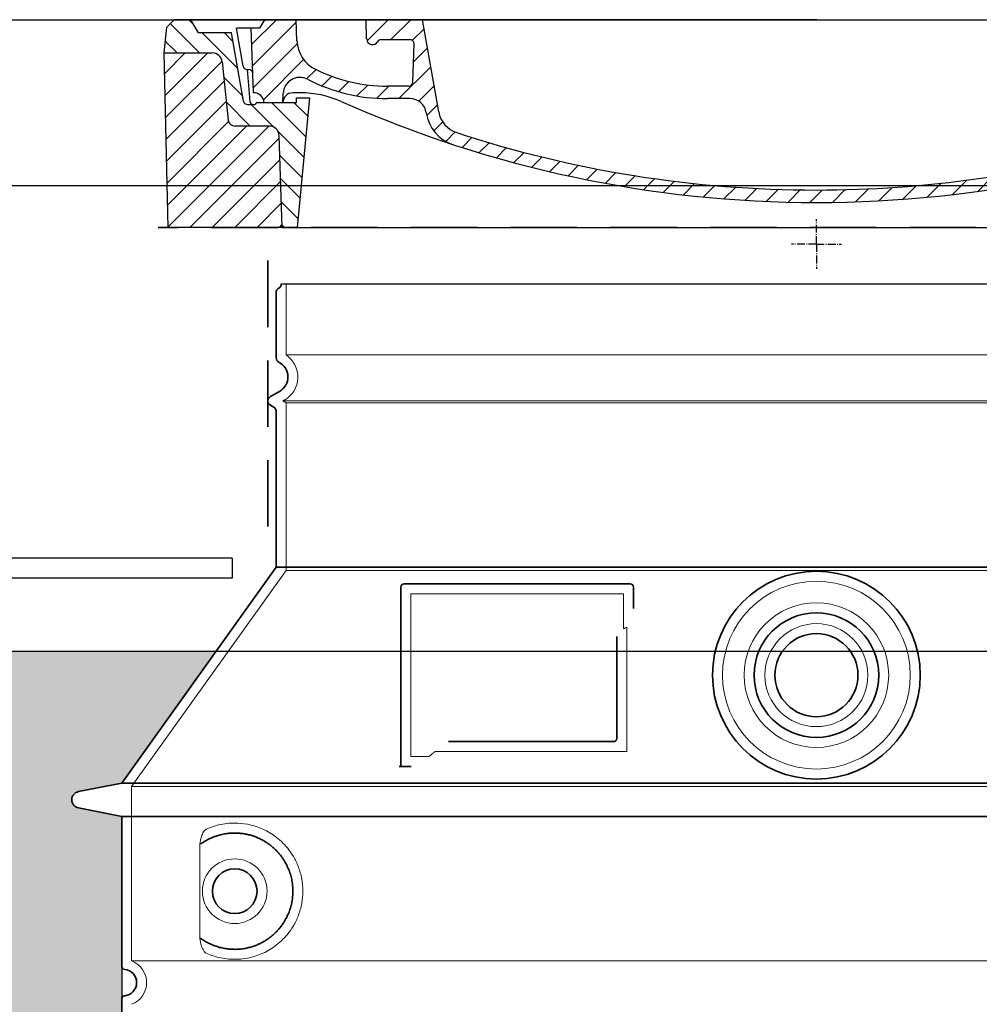
# Model space of a CAD drawing. Units: millimetres. Extents: x 231579 to 289597, y 136930 to 149519.
# Drawn here: x 274610 to 275188, y 147862 to 148455 of the extents above; entities that cross this region are included whole.
import ezdxf

# ---------------------------------------------------------------- set-up
doc = ezdxf.new("R2010")
doc.units = ezdxf.units.MM
for name, pattern in [('ACISOTGL', [3, 2, -1]), ('AM_DIN_G_W050x2', [6.875, 4.75, -0.875, 0.375, -0.875]), ('AM_ISO08W050', [18, 12, -1.5, 3, -1.5]), ('DASHED', [0])]:
    doc.linetypes.add(name, pattern=pattern)
doc.layers.add('ACO 07', color=7, linetype='Continuous')
doc.layers.add('PUNKTE', color=1, linetype='Continuous')
for name, color, linetype, lineweight in [('AM_7', 4, 'AM_ISO08W050', 25), ('AM_8', 1, 'Continuous', 25), ('Skrytá (ISO)', 1, 'DASHED', 18), ('Viditelná (ISO)', 7, 'Continuous', 35)]:
    doc.layers.add(name, color=color, linetype=linetype, lineweight=lineweight)

# ---------------------------------------------------------------- blocks, each defined once
blk = doc.blocks.new('*X72')
at = {"layer": 'AM_8'}
for p, q in [((-339.66, 145.274), (-324.934, 160)), ((-270.19, 147.392), (-257.582, 160)), ((-256.112, 148), (-244.112, 160)), ((-339.206, 132.258), (-312.948, 158.516)), ((-243.222, 147.42), (-236.047, 154.594)), ((322.934, 147.819), (333.212, 158.097)), ((321.643, 133.057), (339.87, 151.285)), ((-338.751, 119.242), (-312.269, 145.724)), ((-242.464, 134.707), (-234.028, 143.143)), ((317.607, 115.551), (339.383, 137.327)), ((-332.748, 111.774), (-308.539, 135.983)), ((-251.2, 112.5), (-232.008, 131.692)), ((-306.735, 124.317), (-301.06, 129.992)), ((-297.323, 120.259), (-291.614, 125.968)), ((303.9, 115.315), (315.168, 126.583)), ((-287.49, 116.621), (-281.317, 122.794)), ((-276.644, 113.997), (-269.965, 120.677)), ((-264.286, 112.885), (-257.171, 120)), ((-239.185, 111.045), (-229.989, 120.241)), ((285.858, 110.743), (298.346, 123.231)), ((325.526, 110), (338.895, 123.369)), ((262.934, 101.289), (276.799, 115.154)), ((-321.052, 110), (-320.989, 110.063)), ((-234.28, 102.479), (-227.97, 108.789)), ((196.794, 102.501), (201.015, 106.723)), ((240.168, 91.994), (253.842, 105.668)), ((-230.155, 93.135), (-224.957, 98.332)), ((196.033, 88.27), (203.588, 95.825)), ((220.212, 85.508), (232.511, 97.807)), ((-222.85, 86.969), (-217.348, 92.471)), ((-213.217, 83.131), (-207.113, 89.235)), ((200.255, 79.021), (211.881, 90.648)), ((-203.01, 79.868), (-196.753, 86.125)), ((-192.74, 76.667), (-186.392, 83.015)), ((181.669, 73.906), (192.442, 84.679)), ((-181.959, 73.978), (-176.032, 79.905)), ((-171.177, 71.289), (-165.146, 77.321)), ((163.723, 69.43), (174.287, 79.995)), ((-160.396, 68.601), (-154.151, 74.845)), ((-149.614, 65.912), (-143.157, 72.369)), ((129.465, 62.113), (138.745, 71.393)), ((145.82, 64.998), (156.133, 75.31)), ((-138.372, 63.684), (-132.162, 69.893)), ((-126.921, 61.665), (-120.593, 67.992)), ((-115.47, 59.645), (-108.976, 66.139)), ((96.847, 56.435), (105.978, 65.567)), ((113.11, 59.228), (122.361, 68.48)), ((-104.019, 57.625), (-97.359, 64.285)), ((-92.224, 55.95), (-85.62, 62.555)), ((-80.035, 54.668), (-73.32, 61.384)), ((-67.846, 53.387), (-61.021, 60.213)), ((51.687, 51.687), (60.105, 60.105)), ((66.74, 53.27), (75.173, 61.702)), ((81.794, 54.853), (90.24, 63.299)), ((-55.657, 52.106), (-48.722, 59.041)), ((-43.053, 51.24), (-35.901, 58.391)), ((-29.959, 50.863), (-22.757, 58.065)), ((-16.866, 50.486), (-9.613, 57.739)), ((-3.773, 50.109), (3.727, 57.608)), ((9.873, 50.284), (17.6, 58.011)), ((23.743, 50.683), (31.474, 58.414)), ((37.612, 51.083), (45.347, 58.817))]:
    blk.add_line(p, q, dxfattribs=at)
blk = doc.blocks.new('701740')
at = {"layer": 'AM_8'}
h = blk.add_hatch(dxfattribs=at)
h.set_pattern_fill('ANSI31', color=256, scale=3, angle=90, style=0)
h.set_pattern_definition([(135, (-11773.946, -11292.978), (-6.735192, -6.735192), [])])
h.paths.add_polyline_path([(-323.24, 65.19), (-321.5, 10), (-312.5, 10), (-305, 88), (-313, 88), (-313, 85), (-337.08, 85, -0.414214), (-338.08, 84), (-338.91, 84), (-342.32, 84, -0.365571), (-344.78, 86.08), (-352, 127), (-371.78, 127), (-376.4, 135), (-386.4, 135), (-390.87, 130.53), (-392.5, 115), (-363.53, 115, -0.383868), (-357.56, 109.63), (-353.88, 74.58, 0.383868), (-349.9, 71), (-329.23, 71, -0.40503)])
h.paths.add_polyline_path([(329.23, 71), (349.9, 71, 0.383868), (353.88, 74.58), (357.56, 109.63, -0.383868), (363.53, 115), (392.5, 115), (390.87, 130.53), (386.4, 135), (376.4, 135), (371.78, 127), (343, 127), (341.58, 86.46, -0.714995), (337.08, 85), (313, 85), (313, 88), (305, 88), (312.5, 10), (321.5, 10), (323.24, 65.19, -0.40503)])
h = blk.add_hatch(dxfattribs=at)
h.set_pattern_fill('ANSI31', color=256, scale=3, style=0)
h.set_pattern_definition([(45, (-11773.946, -11292.978), (-6.735192, 6.735192), [])])
h.paths.add_polyline_path([(-323.24, 65.19, 0.40503), (-329.23, 71), (-349.9, 71, -0.383868), (-353.88, 74.58), (-357.56, 109.63, 0.383868), (-363.53, 115), (-392.5, 115), (-390, 10), (-321.5, 10)])
h.paths.add_polyline_path([(349.9, 71), (329.23, 71, 0.40503), (323.24, 65.19), (321.5, 10), (390, 10), (392.5, 115), (363.53, 115, 0.383868), (357.56, 109.63), (353.88, 74.58, -0.383868)])
for p, q in [((-392.5, 115), (-390.87, 130.53)), ((-390.87, 130.53), (-386.4, 135)), ((0, 135), (-386.4, 135)), ((-371.78, 127), (-376.4, 135)), ((-332.11, 135), (-335, 130)), ((-312.56, 122.38), (-313, 135)), ((-270.6, 123.42), (-271, 135)), ((-227.21, 79.46), (-237, 135)), ((0, 135), (386.4, 135)), ((321.57, 107.22), (324, 135)), ((332.11, 135), (335, 130)), ((346, 127), (350.62, 135)), ((371.78, 127), (376.4, 135)), ((390.87, 130.53), (386.4, 135)), ((392.5, 115), (390.87, 130.53)), ((-352, 127), (-371.78, 127)), ((-344.78, 86.07), (-352, 127)), ((-344.96, 107.07), (-349, 130)), ((-335, 130), (-349, 130)), ((-338.64, 91), (-340, 130)), ((335, 130), (340, 130)), ((338.64, 91), (340, 130)), ((341.58, 86.41), (343, 127)), ((343, 127), (371.78, 127)), ((-261.83, 123), (-244.59, 123)), ((-242.89, 97.41), (-242.09, 120.41)), ((-390, 10), (-392.5, 115)), ((-392.5, 115), (-363.53, 115)), ((392.5, 115), (363.53, 115)), ((390, 10), (392.5, 115)), ((-357.56, 109.63), (-353.88, 74.58)), ((357.56, 109.63), (353.88, 74.58)), ((-342.49, 105), (-341.54, 105)), ((-342.49, 105), (-340.9, 85.83)), ((-245.39, 95), (-258, 95)), ((-321, 85), (-320.8, 90.63)), ((-310.42, 91), (-315, 91)), ((310.42, 91), (315, 91)), ((-342.32, 84), (-338.91, 84)), ((-338.91, 84), (-338.64, 84)), ((-338.64, 84), (-338.08, 84)), ((-337.08, 85), (-337.08, 85)), ((-313, 85), (-337.08, 85)), ((-313, 88), (-313, 85)), ((-313, 88), (-305, 88)), ((-305, 88), (-312.5, 10)), ((-244.61, 87.5), (-258, 87.5)), ((284.18, 85), (305.2, 85)), ((284.18, 85), (305.2, 85)), ((305, 88), (312.5, 10)), ((305, 88), (313, 88)), ((305, 88), (313, 88)), ((313, 88), (313, 85)), ((313, 88), (313, 85)), ((313, 85), (337.08, 85)), ((313, 85), (337.08, 85)), ((196.89, 79.49), (196.14, 63.54)), ((199.39, 81.88), (200, 81.88)), ((200, 81.88), (200.63, 81.88)), ((203.13, 79.51), (203.73, 68.22)), ((-329.23, 71), (-349.9, 71)), ((-321.5, 10), (-323.24, 65.19)), ((321.5, 10), (323.24, 65.19)), ((329.23, 71), (349.9, 71)), ((-312.5, 10), (-390, 10)), ((-321.5, 10), (0, 10)), ((0, 10), (321.5, 10)), ((321.5, 10), (390, 10))]:
    blk.add_line(p, q)
for centre, radius, start, end in [((-292.57, 123.08), 20, 182, 243.69), ((-267.05, 123.54), 3.54, 182, 329.767), ((-261.83, 120.5), 2.5, 90, 149.767), ((-244.59, 120.5), 2.5, 358, 90), ((-363.53, 109), 6, 5.99923, 90), ((363.53, 109), 6, 90, 174.00077), ((-342.49, 107.5), 2.5, 190, 270), ((315.59, 107.74), 6, 275.893, 355), ((-341.54, 102.5), 2.5, 2, 90), ((-258, 193), 98, 243.69, 270), ((326.99, -2.67), 105, 95.892, 114.109), ((-310.81, 90.28), 10, 62.792, 178), ((-258, 193), 105.5, 242.792, 270), ((-245.39, 97.5), 2.5, 270, 358), ((-338.43, 85), 6, 0, 92.001), ((-315, 85), 6, 90, 180), ((-310.42, 31), 60, 65.994, 90), ((0, 728), 695.5, 287.48, 294.109), ((310.42, 31), 60, 90, 114.006), ((315, 85), 6, 0, 90), ((338.43, 85), 6, 87.999, 180), ((-342.32, 86.5), 2.5, 190, 270), ((-338.91, 86), 2, 184.75823, 270), ((-338.08, 85), 1, 270, 360), ((0, 728), 703, 245.993, 270), ((-244.61, 77.5), 10, 8.13, 90), ((0, 728), 703, 270, 294.006), ((339.08, 86.5), 2.5, 216.87, 358), ((339.08, 86.5), 2.5, 216.87, 358), ((-211.45, 82.24), 23.5, 188.13, 251.869), ((-211.45, 82.24), 16, 190, 251.869), ((199.39, 79.38), 2.5, 89.998, 177.298), ((200.63, 79.38), 2.5, 3.047, 90.002), ((-349.9, 75), 4, 185.99923, 270), ((349.9, 75), 4, 270, 354.00077), ((-329.23, 65), 6, 1.80227, 90), ((0, 728), 695.5, 251.869, 270), ((207.72, 68.44), 4, 183.047, 287.483), ((329.23, 65), 6, 90, 178.19773), ((0, 728), 695.5, 270, 286.132), ((192.14, 63.73), 4, 286.132, 357.298)]:
    blk.add_arc(centre, radius, start, end)
at = {"layer": 'AM_7', "linetype": 'AM_DIN_G_W050x2'}
for q in [(0, 15.02), (0, 15.02), (-15.02, 0), (15.02, 0), (0, -15.02), (0, -15.02)]:
    blk.add_line((0, 0), q, dxfattribs=at)
at = {"layer": 'PUNKTE'}
for p in [(-386.4, 135), (0, 135), (0, 135), (0, 135), (0, 135), (386.4, 135), (-321.5, 10), (0, 10), (0, 10)]:
    blk.add_point(p, dxfattribs=at)
at = {"layer": 'AM_8'}
blk.add_blockref('*X72', (0, -25), dxfattribs=at)
blk = doc.blocks.new('top1')
blk.add_line((70593.59, 13211.84), (71237.59, 13211.84))
at = {"layer": 'Skrytá (ISO)', "ltscale": 13.137691}
blk.add_line((70596.59, 13169.08), (70596.59, 13211.84), dxfattribs=at)
at = {"layer": 'Skrytá (ISO)', "ltscale": 13.097497}
for p, q in [((71234.59, 13169.08), (70596.59, 13169.08)), ((71234.59, 13140.26), (70596.59, 13140.26)), ((71234.59, 13039.49), (70596.59, 13039.49))]:
    blk.add_line(p, q, dxfattribs=at)
at = {"layer": 'Skrytá (ISO)', "ltscale": 0.219729}
blk.add_line((70595.59, 13142), (70594.59, 13141.42), dxfattribs=at)
at = {"layer": 'Skrytá (ISO)', "ltscale": 13.179613}
blk.add_line((71236.59, 13141.42), (70594.59, 13141.42), dxfattribs=at)
at = {"layer": 'Skrytá (ISO)', "ltscale": 0.439558}
blk.add_line((70596.59, 13140.26), (70594.59, 13141.42), dxfattribs=at)
at = {"layer": 'Skrytá (ISO)', "ltscale": 12.18212}
blk.add_line((70596.59, 13039.49), (70596.59, 13140.26), dxfattribs=at)
at = {"layer": 'Skrytá (ISO)', "ltscale": 12.882055}
blk.add_line((70596.59, 13039.49), (70503.59, 12909.49), dxfattribs=at)
at = {"layer": 'Skrytá (ISO)', "ltscale": 11.847196}
blk.add_line((70671.59, 13025.42), (70671.59, 12927.42), dxfattribs=at)
at = {"layer": 'Skrytá (ISO)', "ltscale": 12.37911}
blk.add_line((70799.59, 13025.42), (70671.59, 13025.42), dxfattribs=at)
at = {"layer": 'Skrytá (ISO)', "ltscale": 4.010478}
blk.add_line((70799.59, 13004.35), (70799.59, 13025.42), dxfattribs=at)
at = {"layer": 'Skrytá (ISO)', "ltscale": 12.468955}
blk.add_line((70686.12, 12930.42), (70801.49, 12930.42), dxfattribs=at)
at = {"layer": 'Skrytá (ISO)', "ltscale": 2.062627}
blk.add_line((70671.59, 12927.42), (70682.43, 12927.42), dxfattribs=at)
at = {"layer": 'Skrytá (ISO)', "ltscale": 13.039331}
for p, q in [((70503.59, 12909.49), (71327.59, 12909.49)), ((70503.59, 12804.5), (71327.59, 12804.5))]:
    blk.add_line(p, q, dxfattribs=at)
at = {"layer": 'Skrytá (ISO)', "ltscale": 12.693194}
blk.add_line((70503.59, 12909.49), (70503.59, 12804.5), dxfattribs=at)
at = {"layer": 'Skrytá (ISO)', "ltscale": 12.275962}
blk.add_line((70544.51, 12871.81), (70544.51, 12821.03), dxfattribs=at)
at = {"layer": 'Skrytá (ISO)', "ltscale": 13.204879}
blk.add_circle((70915.59, 12976.42), 56.5, dxfattribs=at)
at = {"layer": 'Skrytá (ISO)', "ltscale": 13.216565}
blk.add_circle((70915.59, 12976.42), 43.5, dxfattribs=at)
at = {"layer": 'Skrytá (ISO)', "ltscale": 13.455288}
blk.add_circle((70915.59, 12976.42), 31, dxfattribs=at)
at = {"layer": 'Skrytá (ISO)', "ltscale": 11.818951}
blk.add_circle((70565.59, 12846.42), 19.45, dxfattribs=at)
at = {"layer": 'Skrytá (ISO)', "ltscale": 6.154692}
blk.add_arc((70587.59, 13155.85), 16, 300, 55.77113, dxfattribs=at)
at = {"layer": 'Skrytá (ISO)', "ltscale": 0.398348}
blk.add_arc((70958.45, 12667.22), 372.69, 114.90732, 115.22908, dxfattribs=at)
at = {"layer": 'Skrytá (ISO)', "ltscale": 6.426379}
blk.add_arc((70498.59, 12791.42), 14, 290.92483, 69.07517, dxfattribs=at)
at = {"layer": 'Skrytá (ISO)', "ltscale": 15.091075}
blk.add_rational_spline([(70801.49, 12930.42), (70801.49, 12970.82), (70801.49, 13005.24)], [1.00235786927, 1.00604730413, 1.00391800559], degree=2, dxfattribs=at)
at = {"layer": 'Skrytá (ISO)', "ltscale": 0.905796}
blk.add_rational_spline([(70686.12, 12930.42), (70684.28, 12928.93), (70682.43, 12927.42)], [1.02175351756, 1.02024725223, 1.01872128411], degree=2, dxfattribs=at)
at = {"layer": 'Skrytá (ISO)', "ltscale": 13.256505}
blk.add_open_spline([(70548.48, 12809.16), (70550.92, 12808.04), (70553.48, 12807.16), (70559.21, 12805.79), (70562.41, 12805.42), (70568.01, 12805.42), (70570.61, 12805.63), (70575.99, 12806.66), (70578.77, 12807.48), (70584.34, 12809.83), (70587.12, 12811.37), (70592.44, 12815.26), (70594.99, 12817.61), (70598.54, 12821.93), (70599.77, 12823.67), (70602.04, 12827.51), (70603.07, 12829.62), (70604.78, 12834.12), (70605.46, 12836.51), (70606.36, 12841.42), (70606.59, 12843.94), (70606.59, 12846.42), (70606.59, 12848.9), (70606.36, 12851.42), (70605.46, 12856.33), (70604.78, 12858.72), (70603.07, 12863.22), (70602.04, 12865.33), (70599.77, 12869.17), (70598.54, 12870.91), (70594.99, 12875.23), (70592.44, 12877.58), (70587.12, 12881.47), (70584.34, 12883.01), (70578.77, 12885.36), (70575.99, 12886.17), (70570.61, 12887.2), (70568.01, 12887.42), (70562.41, 12887.42), (70559.21, 12887.05), (70553.48, 12885.68), (70550.92, 12884.8), (70548.48, 12883.68)], degree=3, knots=[26.233999, 26.233999, 26.233999, 26.233999, 27.756641, 27.756641, 29.565379, 29.565379, 30.939908, 30.939908, 32.314437, 32.314437, 33.688965, 33.688965, 35.063494, 35.063494, 35.808504, 35.808504, 36.553514, 36.553514, 37.298524, 37.298524, 38.043533, 38.043533, 38.043533, 38.788543, 38.788543, 39.533553, 39.533553, 40.278563, 40.278563, 41.023572, 41.023572, 42.398101, 42.398101, 43.77263, 43.77263, 45.147159, 45.147159, 46.521688, 46.521688, 48.330426, 48.330426, 49.853068, 49.853068, 49.853068, 49.853068], dxfattribs=at)
at = {"layer": 'Skrytá (ISO)', "ltscale": 3.049725}
blk.add_open_spline([(70548.48, 12883.68), (70547.89, 12883.41), (70547.35, 12882.87), (70546.35, 12881.36), (70545.91, 12880.36), (70545.12, 12877.86), (70544.82, 12876.29), (70544.56, 12873.69), (70544.51, 12872.74), (70544.51, 12871.81)], degree=3, knots=[-6.248464, -6.248464, -6.248464, -6.248464, -5.855111, -5.855111, -5.440025, -5.440025, -4.943712, -4.943712, -4.655335, -4.655335, -4.655335, -4.655335], dxfattribs=at)
at = {"layer": 'Skrytá (ISO)'}
for points in [[(70545.16, 12874.84), (70545.16, 12874.84), (70545.16, 12874.84), (70545.16, 12874.84)], [(70545.16, 12818), (70545.16, 12818), (70545.16, 12818), (70545.16, 12818)]]:
    blk.add_open_spline(points, degree=3, dxfattribs=at)
at = {"layer": 'Skrytá (ISO)', "ltscale": 3.049721}
blk.add_open_spline([(70544.51, 12821.03), (70544.51, 12820.05), (70544.56, 12819.03), (70544.84, 12816.43), (70545.14, 12814.92), (70545.93, 12812.41), (70546.39, 12811.39), (70547.4, 12809.91), (70547.93, 12809.42), (70548.48, 12809.16)], degree=3, knots=[-1.550935, -1.550935, -1.550935, -1.550935, -1.2581, -1.2581, -0.794126, -0.794126, -0.370827, -0.370827, 0, 0, 0, 0], dxfattribs=at)
at = {"layer": 'Viditelná (ISO)', "linetype": 'ACISOTGL', "ltscale": 20}
for p, q in [((71311.59, 13245.85), (70519.59, 13245.85)), ((70585.59, 13065.85), (70585.59, 13245.85))]:
    blk.add_line(p, q, dxfattribs=at)
at = {"layer": 'Viditelná (ISO)'}
for p, q in [((70590.59, 13167.39), (70590.59, 13207.25)), ((70592.59, 13147.19), (70587.09, 13144.02)), ((70589.09, 13137.67), (70587.09, 13138.82)), ((70590.59, 13041.42), (70590.59, 13135.07)), ((70590.59, 13041.42), (70497.59, 12911.42)), ((71240.59, 13041.42), (70590.59, 13041.42)), ((70665.59, 13029.42), (70665.59, 12921.42)), ((70803.59, 13031.42), (70667.59, 13031.42)), ((70805.59, 13016.45), (70805.59, 13029.42)), ((70694.13, 12936.42), (70793.49, 12936.42)), ((70665.59, 12921.42), (70667.59, 12921.42)), ((70667.59, 12921.42), (70669.43, 12921.42)), ((70497.59, 12911.42), (70471.63, 12906.33)), ((70497.59, 12911.42), (71333.59, 12911.42)), ((70497.59, 12891.42), (70471.63, 12896.51)), ((70497.59, 12891.42), (71333.59, 12891.42)), ((70497.59, 12891.42), (70497.59, 12801.37)), ((70497.59, 12781.47), (70497.59, 12761.37))]:
    blk.add_line(p, q, dxfattribs=at)
for centre, radius in [((70915.59, 12976.42), 62.5), ((70915.59, 12976.42), 37.5), ((70915.59, 12976.42), 25), ((70565.59, 12846.42), 13.45)]:
    blk.add_circle(centre, radius, dxfattribs=at)
for centre, radius, start, end in [((70592.59, 13207.25), 2, 113.57818, 180), ((70590.59, 13211.84), 3, 293.57818, 0), ((70593.59, 13167.39), 3, 180, 242.51357), ((70587.59, 13155.85), 10, 300, 62.51357), ((70588.59, 13141.42), 3, 120, 240), ((70587.59, 13135.07), 3, 0, 60), ((70667.59, 13029.42), 2, 90, 180), ((70803.59, 13029.42), 2, 0, 90), ((70472.59, 12901.42), 5, 101.09973, 258.90027), ((70499.59, 12801.37), 2, 180, 264.26083), ((70498.59, 12791.42), 8, 275.73917, 84.26083), ((70499.59, 12781.47), 2, 95.73917, 180)]:
    blk.add_arc(centre, radius, start, end, dxfattribs=at)
for centre, major_axis, start_param, end_param in [((70544, 12876.44), (1.16, -1.6), 6.281635, 6.281642), ((70543.99, 12816.38), (1.17, 1.63), 6.282607, 6.282615)]:
    blk.add_ellipse(centre, major_axis=major_axis, ratio=0.849972, start_param=start_param, end_param=end_param, dxfattribs=at)
for points, knots in [([(70795.49, 12999.71), (70795.49, 12994.99), (70795.49, 12990.12), (70795.49, 12985.03), (70795.49, 12985), (70795.49, 12984.97), (70795.49, 12984.93), (70795.49, 12979.81), (70795.49, 12974.46), (70795.49, 12969.11), (70795.49, 12969.11), (70795.49, 12969.1), (70795.49, 12969.1), (70795.49, 12963.74), (70795.49, 12958.38), (70795.49, 12953.24), (70795.49, 12953.22), (70795.49, 12953.19), (70795.49, 12953.17), (70795.49, 12948.06), (70795.49, 12943.17), (70795.49, 12938.42)], [0, 0, 0, 0, 0.24836, 0.24836, 0.24836, 0.25, 0.25, 0.25, 0.499801, 0.499801, 0.499801, 0.5, 0.5, 0.5, 0.75, 0.75, 0.75, 0.751237, 0.751237, 0.751237, 1, 1, 1, 1]), ([(70795.49, 12938.42), (70795.49, 12938.39), (70795.49, 12938.36), (70795.49, 12938.34), (70795.49, 12938.29), (70795.48, 12938.25), (70795.48, 12938.2), (70795.47, 12938.17), (70795.47, 12938.14), (70795.47, 12938.11), (70795.46, 12938.07), (70795.45, 12938.03), (70795.44, 12937.99), (70795.44, 12937.96), (70795.43, 12937.93), (70795.42, 12937.9), (70795.41, 12937.86), (70795.4, 12937.83), (70795.39, 12937.79), (70795.38, 12937.76), (70795.37, 12937.73), (70795.35, 12937.69), (70795.34, 12937.66), (70795.33, 12937.64), (70795.32, 12937.61), (70795.3, 12937.57), (70795.28, 12937.54), (70795.27, 12937.5), (70795.26, 12937.48), (70795.24, 12937.46), (70795.23, 12937.43), (70795.21, 12937.4), (70795.19, 12937.36), (70795.17, 12937.33), (70795.15, 12937.31), (70795.14, 12937.29), (70795.13, 12937.27), (70795.1, 12937.24), (70795.08, 12937.21), (70795.05, 12937.17), (70795.04, 12937.16), (70795.03, 12937.14), (70795.02, 12937.13), (70794.99, 12937.1), (70794.96, 12937.06), (70794.93, 12937.03), (70794.92, 12937.02), (70794.91, 12937.01), (70794.9, 12937), (70794.87, 12936.97), (70794.83, 12936.94), (70794.8, 12936.91), (70794.79, 12936.9), (70794.78, 12936.89), (70794.78, 12936.89), (70794.74, 12936.86), (70794.7, 12936.83), (70794.67, 12936.8), (70794.66, 12936.8), (70794.65, 12936.79), (70794.65, 12936.79), (70794.61, 12936.76), (70794.57, 12936.74), (70794.53, 12936.71), (70794.53, 12936.71), (70794.52, 12936.71), (70794.52, 12936.7), (70794.48, 12936.68), (70794.43, 12936.66), (70794.39, 12936.63), (70794.34, 12936.61), (70794.3, 12936.59), (70794.25, 12936.57), (70794.2, 12936.55), (70794.16, 12936.53), (70794.11, 12936.52), (70794.1, 12936.52), (70794.1, 12936.52), (70794.1, 12936.51), (70794.05, 12936.5), (70794.01, 12936.49), (70793.96, 12936.48), (70793.95, 12936.47), (70793.95, 12936.47), (70793.94, 12936.47), (70793.9, 12936.46), (70793.85, 12936.45), (70793.81, 12936.44), (70793.8, 12936.44), (70793.79, 12936.44), (70793.78, 12936.44), (70793.74, 12936.43), (70793.69, 12936.43), (70793.65, 12936.43), (70793.64, 12936.43), (70793.63, 12936.42), (70793.61, 12936.42), (70793.57, 12936.42), (70793.53, 12936.42), (70793.49, 12936.42)], [0, 0, 0, 0, 0.020583, 0.020583, 0.020583, 0.0555556, 0.0555556, 0.0555556, 0.0791506, 0.0791506, 0.0791506, 0.1111111, 0.1111111, 0.1111111, 0.1377182, 0.1377182, 0.1377182, 0.1666667, 0.1666667, 0.1666667, 0.1962673, 0.1962673, 0.1962673, 0.2222222, 0.2222222, 0.2222222, 0.2548341, 0.2548341, 0.2548341, 0.2777778, 0.2777778, 0.2777778, 0.3134025, 0.3134025, 0.3134025, 0.3333333, 0.3333333, 0.3333333, 0.3719581, 0.3719581, 0.3719581, 0.3888889, 0.3888889, 0.3888889, 0.4305184, 0.4305184, 0.4305184, 0.4444444, 0.4444444, 0.4444444, 0.4890753, 0.4890753, 0.4890753, 0.5, 0.5, 0.5, 0.5476309, 0.5476309, 0.5476309, 0.5555556, 0.5555556, 0.5555556, 0.606189, 0.606189, 0.606189, 0.6111111, 0.6111111, 0.6111111, 0.6647573, 0.6647573, 0.6647573, 0.7222222, 0.7222222, 0.7222222, 0.7777778, 0.7777778, 0.7777778, 0.7818892, 0.7818892, 0.7818892, 0.8333333, 0.8333333, 0.8333333, 0.840437, 0.840437, 0.840437, 0.8888889, 0.8888889, 0.8888889, 0.8990404, 0.8990404, 0.8990404, 0.9444444, 0.9444444, 0.9444444, 0.9575409, 0.9575409, 0.9575409, 1, 1, 1, 1]), ([(70665.59, 12921.42), (70665.59, 12921.42), (70665.57, 12921.42), (70665.48, 12921.42), (70665.42, 12921.42), (70665.24, 12921.42), (70665.13, 12921.42), (70664.88, 12921.42), (70664.74, 12921.42), (70664.59, 12921.42)], [0, 0, 0, 0, 0.069124, 0.069124, 0.1386586, 0.1386586, 0.2043597, 0.2043597, 0.2633866, 0.2633866, 0.2633866, 0.2633866]), ([(70671.79, 12921.42), (70671.5, 12921.42), (70671.14, 12921.42), (70670.31, 12921.42), (70669.87, 12921.42), (70669.43, 12921.42)], [0, 0, 0, 0, 0.1095724, 0.1095724, 0.2219207, 0.2219207, 0.2219207, 0.2219207]), ([(70545.16, 12818), (70545.92, 12817.45), (70546.71, 12816.93), (70547.53, 12816.44), (70547.56, 12816.43), (70547.58, 12816.41), (70547.61, 12816.39), (70548.43, 12815.9), (70549.27, 12815.44), (70550.14, 12815.01), (70550.17, 12815), (70550.2, 12814.99), (70550.22, 12814.97), (70551.1, 12814.55), (70551.99, 12814.16), (70552.9, 12813.8), (70552.92, 12813.79), (70552.95, 12813.78), (70552.98, 12813.77), (70553.89, 12813.42), (70554.81, 12813.11), (70555.74, 12812.83), (70555.77, 12812.83), (70555.8, 12812.82), (70555.82, 12812.81), (70556.76, 12812.54), (70557.69, 12812.31), (70558.64, 12812.12), (70558.66, 12812.11), (70558.69, 12812.11), (70558.71, 12812.1), (70559.66, 12811.91), (70560.6, 12811.76), (70561.54, 12811.65), (70561.57, 12811.65), (70561.59, 12811.65), (70561.62, 12811.65), (70562.56, 12811.54), (70563.5, 12811.47), (70564.42, 12811.44), (70564.45, 12811.44), (70564.47, 12811.44), (70564.5, 12811.44), (70565.43, 12811.41), (70566.35, 12811.42), (70567.26, 12811.46), (70567.28, 12811.46), (70567.3, 12811.46), (70567.32, 12811.46), (70568.23, 12811.51), (70569.13, 12811.59), (70570.01, 12811.7), (70570.03, 12811.7), (70570.06, 12811.71), (70570.08, 12811.71), (70570.96, 12811.82), (70571.82, 12811.97), (70572.67, 12812.14), (70572.69, 12812.15), (70572.71, 12812.15), (70572.73, 12812.16), (70573.58, 12812.33), (70574.41, 12812.54), (70575.22, 12812.77), (70575.24, 12812.78), (70575.26, 12812.78), (70575.28, 12812.79), (70576.09, 12813.02), (70576.88, 12813.28), (70577.65, 12813.56), (70577.67, 12813.57), (70577.68, 12813.57), (70577.7, 12813.58), (70578.47, 12813.86), (70579.22, 12814.17), (70579.95, 12814.5), (70579.96, 12814.51), (70579.98, 12814.51), (70579.99, 12814.52), (70580.72, 12814.85), (70581.43, 12815.2), (70582.11, 12815.56), (70582.12, 12815.57), (70582.14, 12815.58), (70582.15, 12815.58), (70582.83, 12815.95), (70583.49, 12816.33), (70584.13, 12816.73), (70584.15, 12816.74), (70584.16, 12816.75), (70584.17, 12816.76), (70584.81, 12817.16), (70585.43, 12817.57), (70586.02, 12818), (70586.03, 12818.01), (70586.04, 12818.01), (70586.05, 12818.02), (70586.65, 12818.45), (70587.22, 12818.89), (70587.77, 12819.34), (70587.78, 12819.35), (70587.79, 12819.35), (70587.79, 12819.36), (70588.34, 12819.81), (70588.87, 12820.27), (70589.38, 12820.74), (70589.39, 12820.75), (70589.39, 12820.76), (70589.4, 12820.77), (70589.91, 12821.24), (70590.39, 12821.71), (70590.86, 12822.2), (70590.87, 12822.21), (70590.87, 12822.21), (70590.88, 12822.22), (70591.34, 12822.7), (70591.79, 12823.2), (70592.21, 12823.69), (70592.22, 12823.7), (70592.22, 12823.71), (70592.23, 12823.71), (70592.65, 12824.21), (70593.06, 12824.71), (70593.44, 12825.22), (70593.45, 12825.23), (70593.45, 12825.23), (70593.46, 12825.24), (70593.84, 12825.74), (70594.21, 12826.26), (70594.56, 12826.77), (70594.56, 12826.77), (70594.56, 12826.78), (70594.57, 12826.79), (70594.92, 12827.3), (70595.25, 12827.81), (70595.56, 12828.33), (70595.56, 12828.34), (70595.56, 12828.34), (70595.57, 12828.35), (70595.88, 12828.87), (70596.17, 12829.39), (70596.45, 12829.91), (70596.46, 12829.91), (70596.46, 12829.92), (70596.46, 12829.92), (70596.74, 12830.44), (70597, 12830.96), (70597.25, 12831.49), (70597.25, 12831.49), (70597.25, 12831.5), (70597.25, 12831.5), (70597.5, 12832.02), (70597.73, 12832.55), (70597.95, 12833.07), (70597.95, 12833.07), (70597.95, 12833.08), (70597.95, 12833.08), (70598.17, 12833.61), (70598.37, 12834.13), (70598.56, 12834.65), (70598.56, 12834.66), (70598.56, 12834.66), (70598.56, 12834.66), (70598.75, 12835.19), (70598.92, 12835.71), (70599.08, 12836.23), (70599.08, 12836.24), (70599.08, 12836.24), (70599.08, 12836.24), (70599.24, 12836.77), (70599.39, 12837.29), (70599.52, 12837.81), (70599.65, 12838.34), (70599.77, 12838.86), (70599.88, 12839.38), (70599.99, 12839.91), (70600.08, 12840.43), (70600.16, 12840.95), (70600.25, 12841.48), (70600.32, 12842), (70600.38, 12842.52), (70600.43, 12843.04), (70600.48, 12843.56), (70600.52, 12844.08), (70600.55, 12844.6), (70600.57, 12845.12), (70600.58, 12845.64), (70600.6, 12846.16), (70600.6, 12846.68), (70600.58, 12847.2), (70600.57, 12847.72), (70600.55, 12848.24), (70600.52, 12848.76), (70600.48, 12849.28), (70600.43, 12849.8), (70600.38, 12850.32), (70600.32, 12850.84), (70600.25, 12851.36), (70600.16, 12851.88), (70600.08, 12852.4), (70599.99, 12852.92), (70599.88, 12853.45), (70599.77, 12853.97), (70599.65, 12854.5), (70599.52, 12855.02), (70599.39, 12855.54), (70599.24, 12856.07), (70599.08, 12856.6), (70599.08, 12856.6), (70599.08, 12856.6), (70599.08, 12856.61), (70598.92, 12857.13), (70598.75, 12857.65), (70598.56, 12858.18), (70598.56, 12858.18), (70598.56, 12858.18), (70598.56, 12858.19), (70598.37, 12858.71), (70598.17, 12859.23), (70597.95, 12859.76), (70597.95, 12859.76), (70597.95, 12859.76), (70597.95, 12859.77), (70597.73, 12860.29), (70597.5, 12860.82), (70597.25, 12861.34), (70597.25, 12861.34), (70597.25, 12861.35), (70597.25, 12861.35), (70597, 12861.87), (70596.74, 12862.4), (70596.46, 12862.92), (70596.46, 12862.92), (70596.46, 12862.93), (70596.45, 12862.93), (70596.17, 12863.45), (70595.88, 12863.97), (70595.57, 12864.49), (70595.56, 12864.5), (70595.56, 12864.5), (70595.56, 12864.51), (70595.25, 12865.02), (70594.92, 12865.54), (70594.57, 12866.05), (70594.56, 12866.06), (70594.56, 12866.07), (70594.56, 12866.07), (70594.21, 12866.58), (70593.84, 12867.09), (70593.46, 12867.6), (70593.45, 12867.61), (70593.45, 12867.61), (70593.44, 12867.62), (70593.06, 12868.13), (70592.65, 12868.63), (70592.23, 12869.13), (70592.22, 12869.13), (70592.22, 12869.14), (70592.21, 12869.15), (70591.79, 12869.64), (70591.34, 12870.13), (70590.88, 12870.62), (70590.87, 12870.63), (70590.87, 12870.63), (70590.86, 12870.64), (70590.39, 12871.13), (70589.91, 12871.6), (70589.4, 12872.07), (70589.39, 12872.08), (70589.39, 12872.09), (70589.38, 12872.1), (70588.87, 12872.57), (70588.34, 12873.03), (70587.79, 12873.48), (70587.79, 12873.48), (70587.78, 12873.49), (70587.77, 12873.5), (70587.22, 12873.95), (70586.65, 12874.39), (70586.05, 12874.82), (70586.04, 12874.83), (70586.03, 12874.83), (70586.02, 12874.84), (70585.43, 12875.27), (70584.81, 12875.68), (70584.17, 12876.08), (70584.16, 12876.09), (70584.15, 12876.1), (70584.13, 12876.11), (70583.49, 12876.51), (70582.83, 12876.89), (70582.15, 12877.26), (70582.14, 12877.26), (70582.12, 12877.27), (70582.11, 12877.28), (70581.43, 12877.64), (70580.72, 12877.99), (70579.99, 12878.32), (70579.98, 12878.33), (70579.96, 12878.33), (70579.95, 12878.34), (70579.22, 12878.67), (70578.47, 12878.97), (70577.7, 12879.26), (70577.68, 12879.26), (70577.67, 12879.27), (70577.65, 12879.28), (70576.88, 12879.56), (70576.09, 12879.82), (70575.28, 12880.05), (70575.26, 12880.06), (70575.24, 12880.06), (70575.22, 12880.07), (70574.41, 12880.3), (70573.58, 12880.51), (70572.73, 12880.68), (70572.71, 12880.69), (70572.69, 12880.69), (70572.67, 12880.7), (70571.82, 12880.87), (70570.96, 12881.02), (70570.08, 12881.13), (70570.06, 12881.13), (70570.03, 12881.14), (70570.01, 12881.14), (70569.13, 12881.25), (70568.23, 12881.33), (70567.32, 12881.38), (70567.3, 12881.38), (70567.28, 12881.38), (70567.26, 12881.38), (70566.35, 12881.42), (70565.43, 12881.43), (70564.5, 12881.4), (70564.47, 12881.4), (70564.45, 12881.4), (70564.42, 12881.4), (70563.5, 12881.37), (70562.56, 12881.3), (70561.62, 12881.19), (70561.59, 12881.19), (70561.57, 12881.19), (70561.54, 12881.18), (70560.6, 12881.07), (70559.66, 12880.93), (70558.71, 12880.74), (70558.69, 12880.73), (70558.66, 12880.73), (70558.64, 12880.72), (70557.69, 12880.53), (70556.76, 12880.3), (70555.82, 12880.03), (70555.8, 12880.02), (70555.77, 12880.01), (70555.74, 12880.01), (70554.81, 12879.73), (70553.89, 12879.42), (70552.98, 12879.07), (70552.95, 12879.06), (70552.92, 12879.05), (70552.9, 12879.04), (70551.99, 12878.68), (70551.1, 12878.29), (70550.22, 12877.86), (70550.2, 12877.85), (70550.17, 12877.84), (70550.14, 12877.83), (70549.27, 12877.4), (70548.43, 12876.94), (70547.61, 12876.45), (70547.58, 12876.43), (70547.56, 12876.41), (70547.53, 12876.4), (70546.71, 12875.91), (70545.92, 12875.39), (70545.16, 12874.84)], [0, 0, 0, 0, 0.01405, 0.01405, 0.01405, 0.014493, 0.014493, 0.014493, 0.028556, 0.028556, 0.028556, 0.028986, 0.028986, 0.028986, 0.043062, 0.043062, 0.043062, 0.043478, 0.043478, 0.043478, 0.057568, 0.057568, 0.057568, 0.057971, 0.057971, 0.057971, 0.072074, 0.072074, 0.072074, 0.072464, 0.072464, 0.072464, 0.08658, 0.08658, 0.08658, 0.086957, 0.086957, 0.086957, 0.101085, 0.101085, 0.101085, 0.101449, 0.101449, 0.101449, 0.115591, 0.115591, 0.115591, 0.115942, 0.115942, 0.115942, 0.130097, 0.130097, 0.130097, 0.130435, 0.130435, 0.130435, 0.144603, 0.144603, 0.144603, 0.144928, 0.144928, 0.144928, 0.159109, 0.159109, 0.159109, 0.15942, 0.15942, 0.15942, 0.173615, 0.173615, 0.173615, 0.173913, 0.173913, 0.173913, 0.188121, 0.188121, 0.188121, 0.188406, 0.188406, 0.188406, 0.202627, 0.202627, 0.202627, 0.202899, 0.202899, 0.202899, 0.217133, 0.217133, 0.217133, 0.217391, 0.217391, 0.217391, 0.231639, 0.231639, 0.231639, 0.231884, 0.231884, 0.231884, 0.246145, 0.246145, 0.246145, 0.246377, 0.246377, 0.246377, 0.260651, 0.260651, 0.260651, 0.26087, 0.26087, 0.26087, 0.275157, 0.275157, 0.275157, 0.275362, 0.275362, 0.275362, 0.289663, 0.289663, 0.289663, 0.289855, 0.289855, 0.289855, 0.304169, 0.304169, 0.304169, 0.304348, 0.304348, 0.304348, 0.318675, 0.318675, 0.318675, 0.318841, 0.318841, 0.318841, 0.333181, 0.333181, 0.333181, 0.333333, 0.333333, 0.333333, 0.347687, 0.347687, 0.347687, 0.347826, 0.347826, 0.347826, 0.362193, 0.362193, 0.362193, 0.362319, 0.362319, 0.362319, 0.376699, 0.376699, 0.376699, 0.376812, 0.376812, 0.376812, 0.391205, 0.391205, 0.391205, 0.391304, 0.391304, 0.391304, 0.405711, 0.405711, 0.405711, 0.405797, 0.405797, 0.405797, 0.420217, 0.420217, 0.420217, 0.434723, 0.434723, 0.434723, 0.449229, 0.449229, 0.449229, 0.463735, 0.463735, 0.463735, 0.478241, 0.478241, 0.478241, 0.492747, 0.492747, 0.492747, 0.507246, 0.507246, 0.507246, 0.521739, 0.521739, 0.521739, 0.536232, 0.536232, 0.536232, 0.550725, 0.550725, 0.550725, 0.565217, 0.565217, 0.565217, 0.57971, 0.57971, 0.57971, 0.594203, 0.594203, 0.594203, 0.594289, 0.594289, 0.594289, 0.608696, 0.608696, 0.608696, 0.608795, 0.608795, 0.608795, 0.623188, 0.623188, 0.623188, 0.623301, 0.623301, 0.623301, 0.637681, 0.637681, 0.637681, 0.637807, 0.637807, 0.637807, 0.652174, 0.652174, 0.652174, 0.652313, 0.652313, 0.652313, 0.666667, 0.666667, 0.666667, 0.666819, 0.666819, 0.666819, 0.681159, 0.681159, 0.681159, 0.681325, 0.681325, 0.681325, 0.695652, 0.695652, 0.695652, 0.695831, 0.695831, 0.695831, 0.710145, 0.710145, 0.710145, 0.710337, 0.710337, 0.710337, 0.724638, 0.724638, 0.724638, 0.724843, 0.724843, 0.724843, 0.73913, 0.73913, 0.73913, 0.739349, 0.739349, 0.739349, 0.753623, 0.753623, 0.753623, 0.753855, 0.753855, 0.753855, 0.768116, 0.768116, 0.768116, 0.768361, 0.768361, 0.768361, 0.782609, 0.782609, 0.782609, 0.782867, 0.782867, 0.782867, 0.797101, 0.797101, 0.797101, 0.797373, 0.797373, 0.797373, 0.811594, 0.811594, 0.811594, 0.811879, 0.811879, 0.811879, 0.826087, 0.826087, 0.826087, 0.826385, 0.826385, 0.826385, 0.84058, 0.84058, 0.84058, 0.840891, 0.840891, 0.840891, 0.855072, 0.855072, 0.855072, 0.855397, 0.855397, 0.855397, 0.869565, 0.869565, 0.869565, 0.869903, 0.869903, 0.869903, 0.884058, 0.884058, 0.884058, 0.884409, 0.884409, 0.884409, 0.898551, 0.898551, 0.898551, 0.898915, 0.898915, 0.898915, 0.913043, 0.913043, 0.913043, 0.91342, 0.91342, 0.91342, 0.927536, 0.927536, 0.927536, 0.927926, 0.927926, 0.927926, 0.942029, 0.942029, 0.942029, 0.942432, 0.942432, 0.942432, 0.956522, 0.956522, 0.956522, 0.956938, 0.956938, 0.956938, 0.971014, 0.971014, 0.971014, 0.971444, 0.971444, 0.971444, 0.985507, 0.985507, 0.985507, 0.98595, 0.98595, 0.98595, 1, 1, 1, 1])]:
    blk.add_open_spline(points, degree=3, knots=knots, dxfattribs=at)
blk.add_blockref('701740', (70915.59, 13235.85))

msp = doc.modelspace()

# ---------------------------------------------------------------- hatches: boundary and pattern name
at = {"layer": 'ACO 07'}
h = msp.add_hatch(dxfattribs=at)
h.set_pattern_fill('AR-SAND', color=256, scale=2.4)
h.set_pattern_definition([(37.5, (238047.78, 148966.15), (-3.84008, 117.45918), [0, -92.6592, 0, -103.632, 0, -99.06]), (7.5, (238047.78, 148966.15), (107.8856, 172.038), [0, -49.9872, 0, -83.5152, 0, -32.004]), (327.5, (237972.8, 148966.15), (189.83817, 0.34492), [0, -30.48, 0, -109.728, 0, -143.256]), (317.5, (237972.8, 148966.15), (183.25355, 53.50304), [0, -15.24, 0, -71.9328, 0, -82.296])])
edge = h.paths.add_edge_path()
edge.add_line((273260.96074, 144439.56729), (272999.61207, 144889.56729))
edge.add_line((272999.61207, 144889.56729), (273199.61207, 144889.56729))
edge.add_line((273199.61207, 144889.56729), (273199.61207, 147128.1361))
edge.add_line((273199.61207, 147128.1361), (273629.51213, 147120.06729))
edge.add_line((273629.51213, 147120.06729), (273629.51213, 147119.56729))
edge.add_line((273629.51213, 147119.56729), (273630.01213, 147119.56729))
edge.add_line((273630.01213, 147119.56729), (273639.01214, 147119.56729))
edge.add_line((273639.01214, 147119.56729), (273639.51214, 147119.06729))
edge.add_line((273639.51214, 147119.06729), (273639.51214, 147113.94229))
edge.add_line((273639.51214, 147113.94229), (273654.01214, 147113.94229))
edge.add_line((273654.01214, 147113.94229), (273654.51214, 147113.94229))
edge.add_line((273654.51214, 147113.94229), (273654.51214, 147119.06729))
edge.add_line((273654.51214, 147119.06729), (273654.65858, 147119.42085))
edge.add_line((273654.65858, 147119.42085), (273655.01214, 147119.56729))
edge.add_line((273655.01214, 147119.56729), (273729.51214, 147119.56729))
edge.add_line((273729.51214, 147119.56729), (273739.51214, 147122.69229))
edge.add_line((273739.51214, 147122.69229), (273739.61214, 147122.69229))
edge.add_line((273739.61214, 147122.69229), (273739.61214, 147089.63142))
edge.add_arc((275295.37685, 146190.66023), 1796.81748, 149.97928794, 225.82724903)
edge.add_line((274043.31118, 144901.90711), (274102.89032, 144889.56729))
edge.add_line((274102.89032, 144889.56729), (283896.33396, 144889.56729))
edge.add_line((283896.33396, 144889.56729), (283955.9131, 144901.90711))
edge.add_arc((282704.40106, 146190.48609), 1796.30681, 314.1639557, 389.30000649)
edge.add_line((284270.90494, 147069.56729), (284396.33396, 147069.56729))
edge.add_line((284396.33396, 147069.56729), (284396.55348, 147081.26317))
edge.add_line((284396.55348, 147081.26317), (284799.6122, 147073.69815))
edge.add_line((284799.6122, 147073.69815), (284799.6122, 144889.56729))
edge.add_line((284799.6122, 144889.56729), (284999.6122, 144889.56729))
edge.add_line((284999.6122, 144889.56729), (284738.26353, 144439.56729))
edge.add_line((284738.26353, 144439.56729), (284499.61214, 144439.56729))
edge.add_line((284499.61214, 144439.56729), (284499.61214, 144589.56729))
edge.add_line((284499.61214, 144589.56729), (273499.61214, 144589.56729))
edge.add_line((273499.61214, 144589.56729), (273499.61214, 144439.56729))
edge.add_line((273499.61214, 144439.56729), (273260.96074, 144439.56729))
edge = h.paths.add_edge_path()
edge.add_line((273199.61207, 147531.0736), (273199.61207, 148074.55812))
edge.add_line((273199.61207, 148074.55812), (274728.43783, 148074.55812))
edge.add_line((274728.43783, 148074.55812), (274671.61214, 147995.12436))
edge.add_line((274671.61214, 147995.12436), (274645.64955, 147990.03083))
edge.add_arc((274646.61214, 147985.12436), 5, 101.09973467, 258.90026533)
edge.add_line((274645.64955, 147980.21789), (274671.61214, 147975.12436))
edge.add_line((274671.61214, 147975.12436), (274671.61214, 147580.56729))
edge.add_line((274671.61214, 147580.56729), (274659.11214, 147580.56729))
edge.add_line((274659.11214, 147580.56729), (274659.11214, 147480.56729))
edge.add_line((274659.11214, 147480.56729), (274139.61214, 147480.56729))
edge.add_line((274139.61214, 147480.56729), (274102.89032, 147480.56729))
edge.add_line((274102.89032, 147480.56729), (274043.31118, 147468.22748))
edge.add_line((274043.31118, 147468.22748), (273993.53465, 147433.23831))
edge.add_line((273993.53465, 147433.23831), (273873.99164, 147499.4444))
edge.add_line((273873.99164, 147499.4444), (273739.61214, 147522.69229))
edge.add_line((273739.61214, 147522.69229), (273729.51214, 147525.81729))
edge.add_line((273729.51214, 147525.81729), (273655.01214, 147525.81729))
edge.add_line((273655.01214, 147525.81729), (273654.51214, 147526.31729))
edge.add_line((273654.51214, 147526.31729), (273654.51214, 147530.94229))
edge.add_line((273654.51214, 147530.94229), (273654.36569, 147531.29585))
edge.add_line((273654.36569, 147531.29585), (273654.01214, 147531.44229))
edge.add_line((273654.01214, 147531.44229), (273640.01214, 147531.44229))
edge.add_line((273640.01214, 147531.44229), (273639.65858, 147531.29585))
edge.add_line((273639.65858, 147531.29585), (273639.51214, 147530.94229))
edge.add_line((273639.51214, 147530.94229), (273639.51214, 147526.31729))
edge.add_line((273639.51214, 147526.31729), (273639.36569, 147525.96374))
edge.add_line((273639.36569, 147525.96374), (273639.01214, 147525.81729))
edge.add_line((273639.01214, 147525.81729), (273630.01213, 147525.81729))
edge.add_line((273630.01213, 147525.81729), (273629.65858, 147525.67085))
edge.add_line((273629.65858, 147525.67085), (273629.51213, 147525.31729))
edge.add_line((273629.51213, 147525.31729), (273629.46875, 147523.00561))
edge.add_line((273629.46875, 147523.00561), (273199.61207, 147531.0736))
edge = h.paths.add_edge_path()
edge.add_line((284799.6122, 148074.55812), (284799.6122, 147078.83189))
edge.add_line((284799.6122, 147078.83189), (284272.79513, 147077.79662))
edge.add_line((284272.79513, 147077.79662), (283981.52725, 147451.2712))
edge.add_line((283981.52725, 147451.2712), (283952.72704, 147469.56729))
edge.add_line((283952.72704, 147469.56729), (283896.33396, 147480.56729))
edge.add_line((283896.33396, 147480.56729), (283489.61214, 147480.56729))
edge.add_line((283489.61214, 147480.56729), (283489.61214, 147500.56729))
edge.add_line((283489.61214, 147500.56729), (283339.61214, 147500.56729))
edge.add_line((283339.61214, 147500.56729), (283339.61214, 147480.56729))
edge.add_line((283339.61214, 147480.56729), (282389.61214, 147480.56729))
edge.add_line((282389.61214, 147480.56729), (282389.61214, 147500.56729))
edge.add_line((282389.61214, 147500.56729), (282239.61214, 147500.56729))
edge.add_line((282239.61214, 147500.56729), (282239.61214, 147480.56729))
edge.add_line((282239.61214, 147480.56729), (281289.61214, 147480.56729))
edge.add_line((281289.61214, 147480.56729), (281289.61214, 147500.56729))
edge.add_line((281289.61214, 147500.56729), (281139.61214, 147500.56729))
edge.add_line((281139.61214, 147500.56729), (281139.61214, 147480.56729))
edge.add_line((281139.61214, 147480.56729), (280189.61214, 147480.56729))
edge.add_line((280189.61214, 147480.56729), (280189.61214, 147500.56729))
edge.add_line((280189.61214, 147500.56729), (280039.61214, 147500.56729))
edge.add_line((280039.61214, 147500.56729), (280039.61214, 147480.56729))
edge.add_line((280039.61214, 147480.56729), (279089.61214, 147480.56729))
edge.add_line((279089.61214, 147480.56729), (279089.61214, 147500.56729))
edge.add_line((279089.61214, 147500.56729), (278939.61214, 147500.56729))
edge.add_line((278939.61214, 147500.56729), (278939.61214, 147480.56729))
edge.add_line((278939.61214, 147480.56729), (277989.61214, 147480.56729))
edge.add_line((277989.61214, 147480.56729), (277989.61214, 147500.56729))
edge.add_line((277989.61214, 147500.56729), (277839.61214, 147500.56729))
edge.add_line((277839.61214, 147500.56729), (277839.61214, 147480.56729))
edge.add_line((277839.61214, 147480.56729), (276889.61214, 147480.56729))
edge.add_line((276889.61214, 147480.56729), (276889.61214, 147500.56729))
edge.add_line((276889.61214, 147500.56729), (276739.61214, 147500.56729))
edge.add_line((276739.61214, 147500.56729), (276739.61214, 147480.56729))
edge.add_line((276739.61214, 147480.56729), (275789.61214, 147480.56729))
edge.add_line((275789.61214, 147480.56729), (275789.61214, 147500.56729))
edge.add_line((275789.61214, 147500.56729), (275639.61214, 147500.56729))
edge.add_line((275639.61214, 147500.56729), (275639.61214, 147480.56729))
edge.add_line((275639.61214, 147480.56729), (275520.11214, 147480.56729))
edge.add_line((275520.11214, 147480.56729), (275520.11214, 147580.56729))
edge.add_line((275520.11214, 147580.56729), (275507.61214, 147580.56729))
edge.add_line((275507.61214, 147580.56729), (275507.61214, 147975.12436))
edge.add_line((275507.61214, 147975.12436), (275533.57472, 147980.21789))
edge.add_arc((275532.61214, 147985.12436), 5, 281.09973467, 438.90026533)
edge.add_line((275533.57472, 147990.03083), (275507.61214, 147995.12436))
edge.add_line((275507.61214, 147995.12436), (275450.78645, 148074.55812))
edge.add_line((275450.78645, 148074.55812), (284799.6122, 148074.55812))

# ---------------------------------------------------------------- linework, layer by layer
msp.add_line((274738.24137, 148118.63899), (274738.24137, 148130.47724), dxfattribs=at)
msp.add_lwpolyline([(270262.19815, 148354.55812), (270262.19815, 148454.55812), (287737.03783, 148454.55812), (287737.01442, 148354.55812), (270262.19815, 148354.55812)], dxfattribs=at)
msp.add_lwpolyline([(272999.61207, 148354.55812), (272999.61207, 148074.55812), (284999.61207, 148074.55812), (284999.61207, 148354.55812)], close=True, dxfattribs=at)
for points in [[(274738.09086, 148130.47724), (273062.65808, 148130.47724, 0.414213562), (273057.65808, 148125.47724), (273057.65808, 148123.63899, 0.414213562), (273062.65808, 148118.63899), (274738.24137, 148118.63899)], [(273199.61207, 148074.55812), (274728.43783, 148074.55812), (274671.61214, 147995.12436), (274645.64955, 147990.03083, 0.822875656), (274645.64955, 147980.21789), (274671.61214, 147975.12436), (274671.61214, 147580.56729), (274659.11214, 147580.56729), (274659.11214, 147480.56729), (274139.61214, 147480.56729)]]:
    msp.add_lwpolyline(points, format="xyb", dxfattribs=at)

# ---------------------------------------------------------------- block references
msp.add_blockref('top1', (204174.01859, 135083.70478), dxfattribs=at)

doc.saveas('drawing.dxf')
